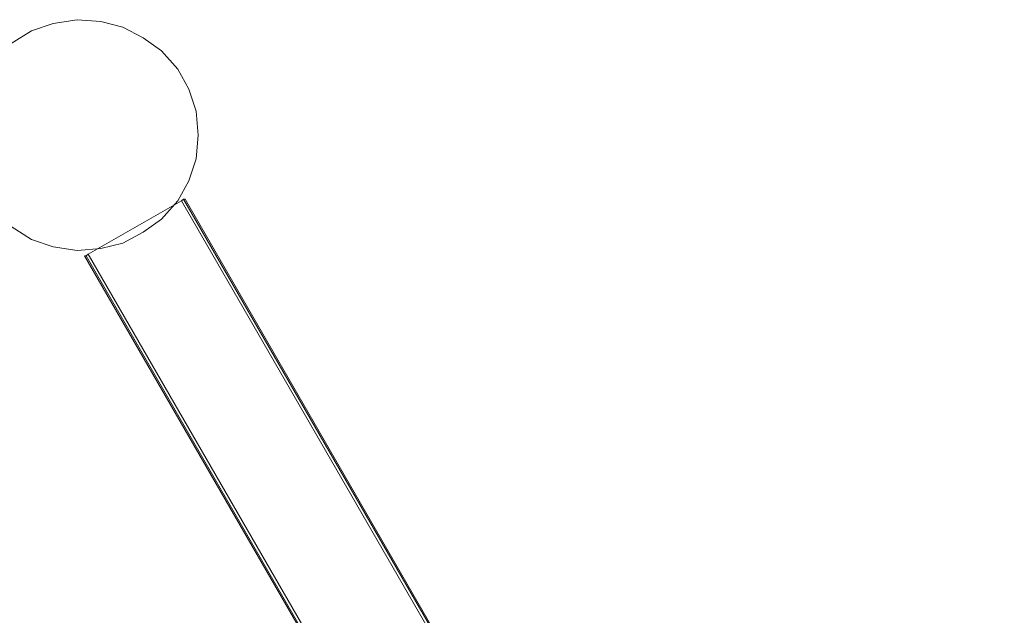
# Model space of a CAD drawing. Units: millimetres. Extents: x -4132 to 7206, y -8725 to 3299.
# Drawn here: x 2716 to 3569, y -897 to -381 of the extents above; entities that cross this region are included whole.
import ezdxf

# ---------------------------------------------------------------- set-up
doc = ezdxf.new("R2010")
doc.units = ezdxf.units.MM

# ---------------------------------------------------------------- blocks, each defined once
blk = doc.blocks.new('WMF0')
at = {"color": 30, "lineweight": 0}
blk.add_lwpolyline([(1320.228, -757.78), (1321.04, -758.297), (1321.926, -758.592), (1322.885, -758.74), (1323.845, -758.666), (1324.731, -758.444), (1325.543, -758.002), (1326.281, -757.485), (1326.946, -756.747), (1327.389, -755.935), (1327.684, -755.049), (1327.758, -754.089), (1327.758, -754.089), (1327.684, -753.129), (1327.389, -752.243), (1326.946, -751.431), (1326.281, -750.693), (1325.543, -750.176), (1324.731, -749.734), (1323.845, -749.512), (1322.885, -749.438), (1321.926, -749.586), (1321.04, -749.881), (1320.228, -750.398)], dxfattribs=at)
blk.add_lwpolyline([(1320.228, -757.78), (1321.04, -758.297), (1321.926, -758.592), (1322.885, -758.74), (1323.845, -758.666), (1324.731, -758.444), (1325.543, -758.002), (1326.281, -757.485), (1326.946, -756.747), (1327.389, -755.935), (1327.684, -755.049), (1327.758, -754.089), (1327.758, -754.089), (1327.684, -753.129), (1327.389, -752.243), (1326.946, -751.431), (1326.281, -750.693), (1325.543, -750.176), (1324.731, -749.734), (1323.845, -749.512), (1322.885, -749.438), (1321.926, -749.586), (1321.04, -749.881), (1320.228, -750.398)], dxfattribs=at)
at = {"color": 253, "lineweight": 0}
for points in [[(1323.328, -758.887), (1327.093, -756.747)], [(1323.328, -758.887), (1327.093, -756.747)], [(1327.093, -756.747), (1323.328, -758.887), (1327.093, -756.747), (1380.097, -848.655), (1376.406, -850.795)], [(1327.241, -756.673), (1327.167, -756.673), (1327.093, -756.747)], [(1327.093, -756.747), (1327.167, -756.673), (1327.241, -756.673)], [(1376.406, -850.795), (1380.097, -848.655), (1327.093, -756.747)], [(1327.093, -756.747), (1380.097, -848.655)], [(1380.097, -848.655), (1327.093, -756.747)], [(1327.241, -756.673), (1380.245, -848.581)], [(1327.241, -756.673), (1380.245, -848.581)], [(1323.328, -758.887), (1323.255, -758.961), (1323.181, -758.961)], [(1323.181, -758.961), (1323.255, -758.961), (1323.328, -758.887)], [(1376.259, -850.869), (1323.181, -758.961)], [(1376.259, -850.869), (1323.181, -758.961)], [(1376.406, -850.795), (1323.328, -758.887)], [(1376.406, -850.795), (1323.328, -758.887)], [(1376.406, -850.795), (1323.328, -758.887)], [(1376.406, -850.795), (1323.328, -758.887)]]:
    blk.add_lwpolyline(points, dxfattribs=at)
for points in [[(1327.167, -756.673), (1380.245, -848.581), (1327.167, -756.673)], [(1323.255, -758.961), (1376.259, -850.869), (1323.255, -758.961)]]:
    blk.add_lwpolyline(points, close=True, dxfattribs=at)

msp = doc.modelspace()

# ---------------------------------------------------------------- block references
at = {"xscale": 21.505376344, "yscale": 21.505376344, "zscale": 21.505376344}
msp.add_blockref('WMF0', (-25683.56, 15736.1), dxfattribs=at)

doc.saveas('drawing.dxf')
